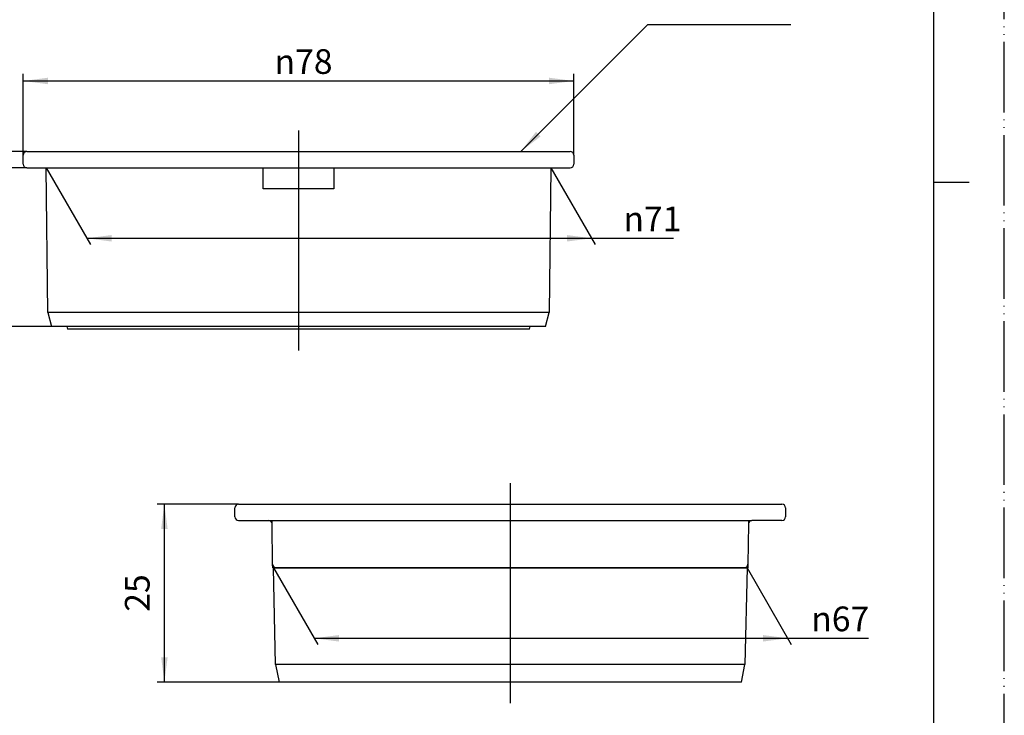
# Model space of a CAD drawing. Units: millimetres. Extents: x 0 to 210, y 0 to 297.
# Drawn here: x 70 to 210, y 73 to 172 of the extents above; entities that cross this region are included whole.
import ezdxf

# ---------------------------------------------------------------- set-up
doc = ezdxf.new("R2010")
doc.units = ezdxf.units.MM
doc.linetypes.add('DASH_CENTER', pattern=[14, 11, -1, 1, -1])
doc.linetypes.add('PHANTOM', pattern=[13, 10, -1, 0, -1, 0, -1])
doc.layers.add('1', color=7, linetype='Continuous')
doc.styles.add('CONVERTER_12', font='txt.shx', dxfattribs={"width": 0.9})
doc.dimstyles.new('ME10_DIM_10', dxfattribs={"dimtxt": 3.5, "dimasz": 3.5, "dimexe": 1, "dimexo": 0, "dimgap": 1, "dimtad": 1, "dimdsep": 46, "dimtxsty": 'CONVERTER_12', "dimsah": 1, "dimcen": 0.09, "dimclrd": 2, "dimclre": 2, "dimclrt": 7, "dimadec": 0, "dimazin": 0, "dimtfac": 1, "dimtdec": 4, "dimtix": 1, "dimtmove": 0, "dimatfit": 3, "dimfxl": 1, "dimtolj": 1, "dimtzin": 0, "dimarcsym": 0})
doc.dimstyles.new('ME10_DIM_11', dxfattribs={"dimtxt": 3.5, "dimasz": 3.5, "dimexe": 1, "dimexo": 0, "dimgap": 1, "dimtad": 1, "dimdsep": 46, "dimtxsty": 'CONVERTER_12', "dimsah": 1, "dimcen": 0.09, "dimclrd": 2, "dimclre": 2, "dimclrt": 7, "dimadec": 0, "dimazin": 0, "dimtfac": 1, "dimtdec": 4, "dimtix": 1, "dimtmove": 0, "dimatfit": 3, "dimfxl": 1, "dimtolj": 1, "dimtzin": 0, "dimarcsym": 0})
doc.dimstyles.new('ME10_DIM_12', dxfattribs={"dimtxt": 3.5, "dimasz": 3.5, "dimexe": 1, "dimexo": 0, "dimgap": 1, "dimtad": 1, "dimdsep": 46, "dimtxsty": 'CONVERTER_12', "dimsah": 1, "dimcen": 0.09, "dimclrd": 2, "dimclre": 2, "dimclrt": 7, "dimadec": 0, "dimazin": 0, "dimtfac": 1, "dimtdec": 4, "dimtix": 1, "dimtmove": 0, "dimatfit": 3, "dimfxl": 1, "dimtolj": 1, "dimtzin": 0, "dimarcsym": 0})
doc.dimstyles.new('ME10_DIM_13', dxfattribs={"dimtxt": 3.5, "dimasz": 3.5, "dimexe": 1, "dimexo": 0, "dimgap": 1, "dimtad": 1, "dimdsep": 46, "dimtxsty": 'CONVERTER_12', "dimsah": 1, "dimcen": 0.09, "dimclrd": 2, "dimclre": 2, "dimclrt": 7, "dimadec": 0, "dimazin": 0, "dimtfac": 1, "dimtdec": 4, "dimtix": 1, "dimtmove": 0, "dimatfit": 3, "dimfxl": 1, "dimtolj": 1, "dimtzin": 0, "dimarcsym": 0})
doc.dimstyles.new('ME10_DIM_14', dxfattribs={"dimtxt": 3.5, "dimasz": 3.5, "dimexe": 1, "dimexo": 0, "dimgap": 1, "dimtad": 1, "dimdsep": 46, "dimtxsty": 'CONVERTER_12', "dimsah": 1, "dimcen": 0.09, "dimclrd": 2, "dimclre": 2, "dimclrt": 7, "dimadec": 0, "dimazin": 0, "dimtfac": 1, "dimtdec": 4, "dimtix": 1, "dimtmove": 0, "dimatfit": 3, "dimfxl": 1, "dimtolj": 1, "dimtzin": 0, "dimarcsym": 0})
doc.dimstyles.new('ME10_DIM_15', dxfattribs={"dimtxt": 3.5, "dimasz": 3.5, "dimexe": 1, "dimexo": 0, "dimgap": 1, "dimtad": 1, "dimtih": 1, "dimtoh": 1, "dimdsep": 46, "dimtxsty": 'CONVERTER_12', "dimsah": 1, "dimcen": 0.09, "dimclrd": 2, "dimclre": 2, "dimclrt": 7, "dimadec": 0, "dimazin": 0, "dimtfac": 1, "dimtdec": 4, "dimtix": 1, "dimtmove": 0, "dimatfit": 3, "dimfxl": 1, "dimtolj": 1, "dimtzin": 0, "dimarcsym": 0})
doc.dimstyles.get("Standard").update_dxf_attribs({"dimtxt": 0.18, "dimasz": 0.18, "dimexe": 0.18, "dimexo": 0.0625, "dimgap": 0.09, "dimtad": 0, "dimtih": 1, "dimtoh": 1, "dimdec": 4, "dimzin": 0, "dimdsep": 46, "dimtxsty": 'Standard', "dimcen": 0.09, "dimadec": 0, "dimazin": 0, "dimtfac": 1, "dimtdec": 4, "dimtofl": 0, "dimtmove": 0, "dimatfit": 3, "dimfxl": 1, "dimtolj": 1, "dimtzin": 0, "dimarcsym": 0})

# ---------------------------------------------------------------- blocks, each defined once
blk = doc.blocks.new('開示A4')
at = {"layer": '1', "color": 4, "linetype": 'PHANTOM'}
blk.add_line((210, 0), (210, 297), dxfattribs=at)
at = {"layer": '1', "color": 7, "linetype": 'Continuous'}
for p, q in [((200, 148.5), (200, 287)), ((200, 10), (200, 148.5))]:
    blk.add_line(p, q, dxfattribs=at)
at = {"layer": '1', "color": 2, "linetype": 'Continuous'}
blk.add_line((200, 148.5), (205, 148.5), dxfattribs=at)
blk = doc.blocks.new('88-600-65', base_point=(215, 295))
at = {"layer": '1', "color": 4, "linetype": 'PHANTOM'}
blk.add_line((110, 153.56), (110, 125.06), dxfattribs=at)
at = {"layer": '1', "color": 7, "linetype": 'Continuous'}
for p, q in [((74.25, 150.56), (145.75, 150.56)), ((74.5, 130.06), (74.25, 150.56)), ((105, 147.56), (105, 150.56)), ((115, 150.56), (115, 147.56)), ((145.75, 150.56), (145.5, 130.06)), ((115, 147.56), (105, 147.56)), ((145.5, 130.06), (74.5, 130.06)), ((74.5, 130.06), (75, 128.06)), ((145, 128.06), (145.5, 130.06)), ((145, 128.06), (75, 128.06))]:
    blk.add_line(p, q, dxfattribs=at)
blk = doc.blocks.new('18-14-65-M1', base_point=(215, 295))
at = {"layer": '1', "color": 4, "linetype": 'PHANTOM'}
for p, q in [((110, 155.86), (110, 152.86)), ((110, 152.86), (110, 144.61)), ((110, 144.61), (110, 144.06)), ((110, 144.06), (110, 135.86))]:
    blk.add_line(p, q, dxfattribs=at)
at = {"layer": '1', "color": 7, "linetype": 'Continuous'}
for p, q in [((71, 151.06), (71, 152.36)), ((71.5, 152.86), (148.5, 152.86)), ((149, 152.36), (149, 151.06)), ((71.5, 150.56), (148.5, 150.56)), ((101, 101.06), (101, 102.36)), ((101.5, 102.86), (178.5, 102.86)), ((179, 102.36), (179, 101.06)), ((101.5, 100.56), (105.76, 100.56)), ((105.76, 100.56), (140, 100.56)), ((140, 100.56), (174.24, 100.56)), ((178.5, 100.56), (174.24, 100.56)), ((106.34, 94.35), (106.26, 100.06)), ((173.74, 100.06), (173.66, 94.35)), ((140, 93.86), (106.84, 93.86)), ((173.16, 93.86), (140, 93.86))]:
    blk.add_line(p, q, dxfattribs=at)
at = {"layer": '1', "color": 4, "linetype": 'DASH_CENTER'}
for p, q in [((140, 105.86), (140, 102.86)), ((140, 102.86), (140, 94.61)), ((140, 94.61), (140, 94.06)), ((140, 94.06), (140, 88.86)), ((140, 88.86), (140, 85.86))]:
    blk.add_line(p, q, dxfattribs=at)
at = {"layer": '1', "color": 5, "linetype": 'PHANTOM'}
for p, q in [((105.76, 100.56), (106.25, 100.56)), ((106.26, 100.06), (106.25, 100.56)), ((173.75, 100.56), (173.74, 100.06)), ((106.35, 93.86), (106.34, 94.35)), ((106.84, 93.86), (106.35, 93.86)), ((173.65, 93.86), (173.16, 93.86)), ((173.66, 94.35), (173.65, 93.86))]:
    blk.add_line(p, q, dxfattribs=at)
at = {"layer": '1', "color": 7, "linetype": 'Continuous'}
for centre, start, end in [((71.5, 152.36), 90, 180), ((148.5, 152.36), 0, 90), ((71.5, 151.06), 180, 270), ((148.5, 151.06), 270, 0), ((101.5, 102.36), 90, 180), ((178.5, 102.36), 0, 90), ((101.5, 101.06), 180, 270), ((105.76, 100.06), 0.8551, 90), ((174.24, 100.06), 90, 179.1449), ((178.5, 101.06), 270, 0), ((106.84, 94.36), 180.8551, 270), ((173.16, 94.36), 270, 359.1449)]:
    blk.add_arc(centre, 0.5, start, end, dxfattribs=at)
blk = doc.blocks.new('88-601-65', base_point=(215, 295))
at = {"layer": '1', "color": 4, "linetype": 'PHANTOM'}
for p, q in [((110, 146.86), (110, 124.66)), ((140, 96.86), (140, 77.66)), ((140, 77.66), (140, 74.66))]:
    blk.add_line(p, q, dxfattribs=at)
at = {"layer": '1', "color": 7, "linetype": 'Continuous'}
for p, q in [((77.17, 128.06), (77.25, 127.66)), ((142.75, 127.66), (77.25, 127.66)), ((142.75, 127.66), (142.83, 128.06)), ((106.75, 80.16), (106.45, 93.86)), ((106.45, 93.86), (173.55, 93.86)), ((173.55, 93.86), (173.25, 80.16)), ((106.75, 80.16), (107.25, 77.66)), ((173.25, 80.16), (106.75, 80.16)), ((172.75, 77.66), (173.25, 80.16)), ((172.75, 77.66), (107.25, 77.66))]:
    blk.add_line(p, q, dxfattribs=at)
blk = doc.blocks.new('*D6')
at = {"layer": '1', "color": 2, "linetype": 'Continuous'}
for p, q in [((101.5, 102.86), (90, 102.86)), ((91, 77.66), (91, 102.86)), ((107.25, 77.66), (90, 77.66))]:
    blk.add_line(p, q, dxfattribs=at)
at = {"layer": '1', "color": 2}
for points in [[(91.46, 99.36), (90.54, 99.36), (91, 102.86)], [(90.54, 81.16), (91.46, 81.16), (91, 77.66)]]:
    blk.add_solid(points, dxfattribs=at)
at = {"layer": '1', "color": 7, "insert": (90, 87.63), "char_height": 3.5, "attachment_point": 7, "rotation": 90, "line_spacing_factor": 0.60024, "style": 'CONVERTER_12'}
blk.add_mtext('25', dxfattribs=at)
blk = doc.blocks.new('*D7')
at = {"layer": '1', "color": 2, "linetype": 'Continuous'}
for p, q in [((61, 165.11), (61, 152.86)), ((71.5, 152.86), (60, 152.86)), ((61, 152.86), (61, 150.56)), ((71.5, 150.56), (60, 150.56)), ((61, 150.56), (61, 143.56))]:
    blk.add_line(p, q, dxfattribs=at)
at = {"layer": '1', "color": 2}
for points in [[(60.54, 156.36), (61.46, 156.36), (61, 152.86)], [(61.46, 147.06), (60.54, 147.06), (61, 150.56)]]:
    blk.add_solid(points, dxfattribs=at)
at = {"layer": '1', "color": 7, "insert": (59.65, 158.63), "char_height": 3.5, "attachment_point": 7, "rotation": 90, "line_spacing_factor": 0.60024, "style": 'CONVERTER_12'}
blk.add_mtext('2,3', dxfattribs=at)
blk = doc.blocks.new('*D8')
at = {"layer": '1', "color": 2, "linetype": 'Continuous'}
for p, q in [((71, 152.36), (71, 163.86)), ((149, 152.36), (149, 163.86)), ((71, 162.86), (149, 162.86))]:
    blk.add_line(p, q, dxfattribs=at)
at = {"layer": '1', "color": 2}
for points in [[(74.5, 163.32), (74.5, 162.4), (71, 162.86)], [(145.5, 162.4), (145.5, 163.32), (149, 162.86)]]:
    blk.add_solid(points, dxfattribs=at)
at = {"layer": '1', "color": 7, "insert": (106.61, 163.86), "char_height": 3.5, "attachment_point": 7, "rotation": 0.0001, "line_spacing_factor": 0.60024, "style": 'CONVERTER_12'}
blk.add_mtext('\\C7;{\\Fgdt;n}\\C7;78', dxfattribs=at)
blk = doc.blocks.new('*D9')
at = {"layer": '1', "color": 2, "linetype": 'Continuous'}
for p, q in [((71.5, 152.86), (52, 152.86)), ((53, 152.86), (53, 128.06)), ((75, 128.06), (52, 128.06))]:
    blk.add_line(p, q, dxfattribs=at)
at = {"layer": '1', "color": 2}
for points in [[(53.46, 149.36), (52.54, 149.36), (53, 152.86)], [(52.54, 131.56), (53.46, 131.56), (53, 128.06)]]:
    blk.add_solid(points, dxfattribs=at)
at = {"layer": '1', "color": 7, "insert": (52, 137.63), "char_height": 3.5, "attachment_point": 7, "rotation": 90, "line_spacing_factor": 0.60024, "style": 'CONVERTER_12'}
blk.add_mtext('25', dxfattribs=at)
blk = doc.blocks.new('*D10')
at = {"layer": '1', "color": 2, "linetype": 'Continuous'}
for p, q in [((74.25, 150.56), (80.52, 139.69)), ((145.75, 150.56), (152.02, 139.69)), ((80.02, 140.56), (151.52, 140.56)), ((151.52, 140.56), (163.11, 140.56))]:
    blk.add_line(p, q, dxfattribs=at)
at = {"layer": '1', "color": 2}
for points in [[(83.52, 141.02), (83.52, 140.1), (80.02, 140.56)], [(148.02, 140.1), (148.02, 141.02), (151.52, 140.56)]]:
    blk.add_solid(points, dxfattribs=at)
at = {"layer": '1', "color": 7, "insert": (156.04, 141.56), "char_height": 3.5, "attachment_point": 7, "rotation": 0.0001, "line_spacing_factor": 0.60024, "style": 'CONVERTER_12'}
blk.add_mtext('\\C7;{\\Fgdt;n}\\C7;71', dxfattribs=at)
blk = doc.blocks.new('*D11')
at = {"layer": '1', "color": 2, "linetype": 'Continuous'}
for p, q in [((106.45, 93.86), (112.72, 82.99)), ((173.55, 93.86), (179.82, 82.99)), ((112.22, 83.86), (179.32, 83.86)), ((179.32, 83.86), (190.77, 83.86))]:
    blk.add_line(p, q, dxfattribs=at)
at = {"layer": '1', "color": 2}
for points in [[(115.72, 84.32), (115.72, 83.4), (112.22, 83.86)], [(175.82, 83.4), (175.82, 84.32), (179.32, 83.86)]]:
    blk.add_solid(points, dxfattribs=at)
at = {"layer": '1', "color": 7, "insert": (182.65, 84.86), "char_height": 3.5, "attachment_point": 7, "rotation": 0.0001, "line_spacing_factor": 0.60024, "style": 'CONVERTER_12'}
blk.add_mtext('\\C7;{\\Fgdt;n}\\C7;67', dxfattribs=at)

msp = doc.modelspace()

# ---------------------------------------------------------------- linework, layer by layer
at = {"layer": '1', "color": 2, "linetype": 'DASH_CENTER'}
for p, q in [((110, 155.858), (110, 124.658)), ((140, 105.858), (140, 74.658))]:
    msp.add_line(p, q, dxfattribs=at)
at = {"layer": '1', "color": 2}
msp.add_solid([(143.649, 155.658), (144.301, 155.007), (141.5, 152.858)], dxfattribs=at)

# ---------------------------------------------------------------- block references
at = {"layer": '1'}
for name, p in [('開示A4', (0, 0)), ('18-14-65-M1', (215, 295)), ('88-600-65', (215, 295)), ('88-601-65', (215, 295))]:
    msp.add_blockref(name, p, dxfattribs=at)

# ---------------------------------------------------------------- dimensions: what is measured, and where the dimension line sits
dim = msp.add_linear_dim(base=(71, 162.858), p1=(149, 152.358), p2=(71, 152.358), dimstyle='ME10_DIM_12', override={"dimpost": '{\\Fgdt;n}<>'}, dxfattribs=at)
dim.commit()
dim.dimension.update_dxf_attribs({"geometry": '*D8', "text_midpoint": (110, 165.608), "text_rotation": 0.00014})
dim = msp.add_linear_dim(base=(61, 152.858), p1=(71.5, 150.558), p2=(71.5, 152.858), angle=90, dimstyle='ME10_DIM_11', dxfattribs=at)
dim.commit()
dim.dimension.update_dxf_attribs({"geometry": '*D7', "text_midpoint": (58.075, 161.872), "text_rotation": 90})
for base, p1, p2, dimstyle, picture, middle in [((53, 152.858), (75, 128.058), (71.5, 152.858), 'ME10_DIM_13', '*D9', (50.25, 140.258)), ((91, 77.658), (101.5, 102.858), (107.25, 77.658), 'ME10_DIM_10', '*D6', (88.25, 90.258))]:
    dim = msp.add_linear_dim(base=base, p1=p1, p2=p2, angle=90, text='25', dimstyle=dimstyle, dxfattribs=at)
    dim.commit()
    dim.dimension.update_dxf_attribs({"geometry": picture, "text_midpoint": middle, "text_rotation": 90})
for p1, p2, text, dimstyle, picture, middle in [((145.75, 150.558), (74.25, 150.558), '{\\Fgdt;n}71', 'ME10_DIM_14', '*D10', (158.914, 143.308)), ((173.55, 93.858), (106.45, 93.858), '{\\Fgdt;n}67', 'ME10_DIM_15', '*D11', (186.041, 86.608))]:
    dim = msp.add_aligned_dim(p1=p1, p2=p2, distance=10, text=text, dimstyle=dimstyle, override={"dimpost": '{\\Fgdt;n}<>'}, dxfattribs=at)
    dim.commit()
    dim.dimension.update_dxf_attribs({"geometry": picture, "text_midpoint": middle, "oblique_angle": 120, "text_rotation": 0.00014})

# ---------------------------------------------------------------- leaders
at = {"layer": '1', "color": 2, "linetype": 'Continuous', "has_arrowhead": 0}
msp.add_leader([(141.5, 152.858), (159.5, 170.858), (179.734, 170.858)], dimstyle='Standard', dxfattribs=at)

doc.saveas('drawing.dxf')
